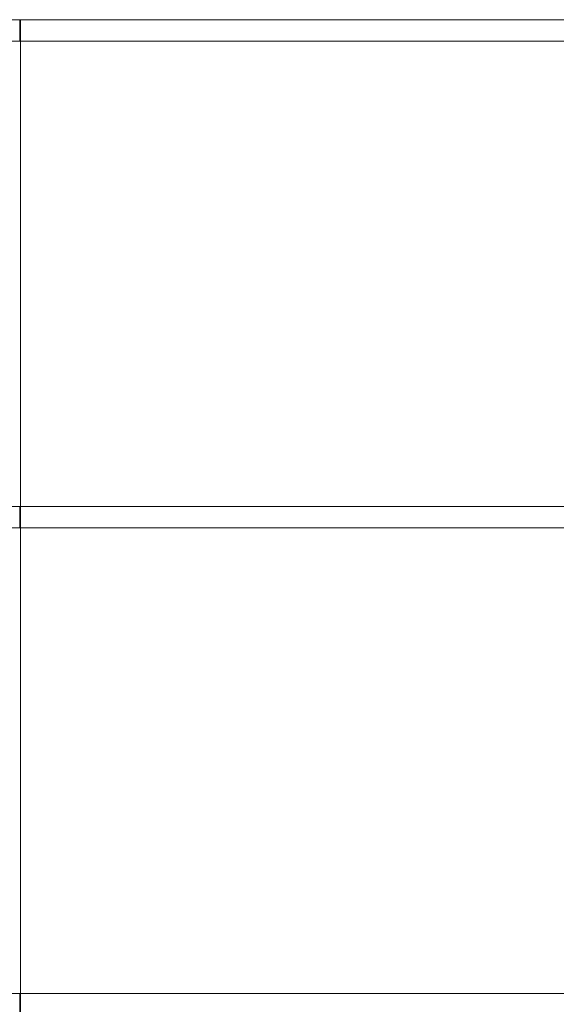
# Model space of a CAD drawing. Units: millimetres. Extents: x 147.3 to 180.1, y 127.8 to 199.8.
# Drawn here: x 165 to 172.5, y 153 to 166.9 of the extents above; entities that cross this region are included whole.
import ezdxf

# ---------------------------------------------------------------- set-up
doc = ezdxf.new("R2010")
doc.units = ezdxf.units.MM

# ---------------------------------------------------------------- blocks, each defined once
blk = doc.blocks.new('p801.1')
at = {"color": 7, "linetype": 'Continuous', "lineweight": 15}
for p, q in [((163.787, 166.867), (164.981, 166.867)), ((164.981, 166.567), (164.981, 166.867)), ((164.981, 166.867), (164.992, 166.867)), ((164.992, 166.567), (164.992, 166.867)), ((164.992, 166.867), (172.695, 166.867)), ((163.787, 166.567), (164.981, 166.567)), ((164.981, 166.567), (164.992, 166.567)), ((164.992, 166.567), (172.695, 166.567)), ((163.787, 160.017), (164.981, 160.017)), ((164.981, 159.717), (164.981, 160.017)), ((164.981, 160.017), (164.992, 160.017)), ((164.992, 159.717), (164.992, 160.017)), ((164.992, 160.017), (172.695, 160.017)), ((163.787, 159.717), (164.981, 159.717)), ((164.981, 159.717), (164.992, 159.717)), ((164.992, 159.717), (172.695, 159.717)), ((163.787, 153.167), (164.981, 153.167)), ((164.981, 152.867), (164.981, 153.167)), ((164.981, 153.167), (164.992, 153.167)), ((164.992, 152.867), (164.992, 153.167)), ((164.992, 153.167), (172.695, 153.167))]:
    blk.add_line(p, q, dxfattribs=at)
at = {"color": 8, "linetype": 'Continuous', "lineweight": 15}
for p, q in [((164.989, 160.017), (164.989, 166.567)), ((164.989, 153.167), (164.989, 159.717))]:
    blk.add_line(p, q, dxfattribs=at)

msp = doc.modelspace()

# ---------------------------------------------------------------- block references
msp.add_blockref('p801.1', (0, 0))

doc.saveas('drawing.dxf')
